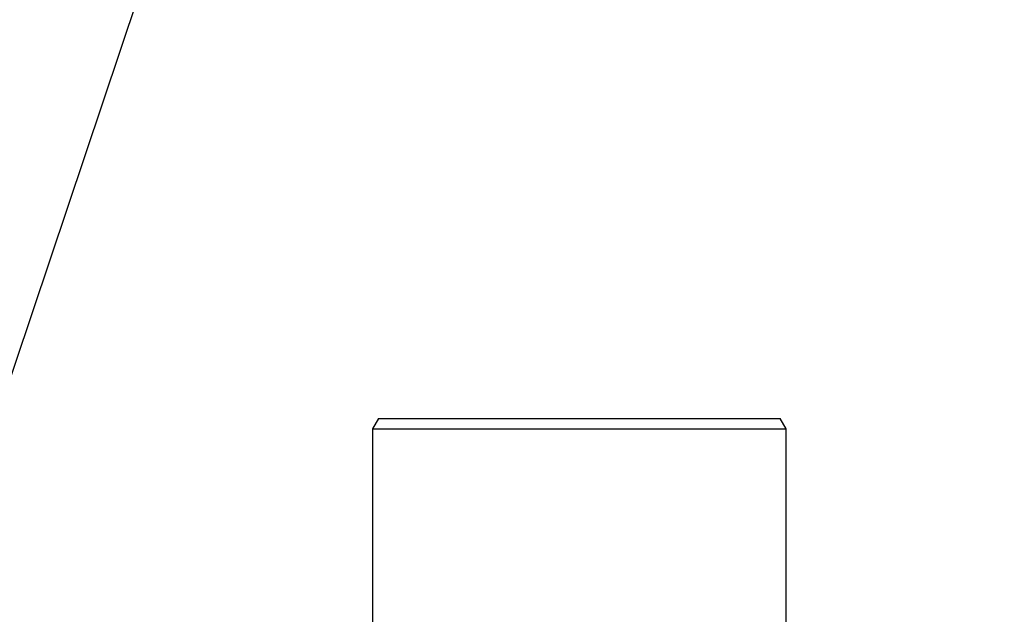
# Model space of a CAD drawing. Units: millimetres. Extents: x 1831 to 2199, y 214 to 517.
# Drawn here: x 1994 to 2004, y 441 to 446 of the extents above; entities that cross this region are included whole.
import ezdxf

# ---------------------------------------------------------------- set-up
doc = ezdxf.new("R2010")
doc.units = ezdxf.units.MM
doc.header["$LTSCALE"] = 0.1
doc.linetypes.add('DASHED', pattern=[19.05, 12.7, -6.35])
doc.layers.add('3B0960M', color=7, linetype='Continuous')
doc.layers.add('Default', color=7, linetype='Continuous')
doc.dimstyles.new('ISO-25', dxfattribs={"dimtxt": 2.5, "dimasz": 2.5, "dimexe": 1.25, "dimexo": 1, "dimgap": 1, "dimtad": 1, "dimlfac": 0.1, "dimtxsty": 'Standard', "dimcen": 2.5, "dimadec": 0, "dimazin": 0, "dimtfac": 1, "dimtmove": 0, "dimatfit": 3, "dimfxl": 1, "dimarcsym": 0})

# ---------------------------------------------------------------- blocks, each defined once
blk = doc.blocks.new('SE')
at = {"layer": '3B0960M', "color": 7, "linetype": 'Continuous', "ltscale": 25.4}
for p, q in [((336.35, 277.659), (336.061, 277.159)), ((336.35, 277.659), (355.773, 277.659)), ((356.061, 277.159), (355.773, 277.659)), ((336.061, 277.159), (356.061, 277.159)), ((336.061, 277.159), (336.061, 264.52)), ((356.061, 262.829), (356.061, 277.159))]:
    blk.add_line(p, q, dxfattribs=at)
blk = doc.blocks.new('*D33')
at = {"color": 0, "linetype": 'DASHED', "lineweight": -2, "transparency": 16777216}
for p, q in [((2012.6356, 467.468), (2009.3075, 467.468)), ((2010.5575, 464.968), (2010.5575, 421.7043)), ((1983.7794, 419.2043), (2011.8075, 419.2043))]:
    blk.add_line(p, q, dxfattribs=at)
at = {"color": 0, "linetype": 'DASHED', "transparency": 16777216}
for points in [[(2010.1409, 464.968), (2010.9742, 464.968), (2010.5575, 467.468)], [(2010.1409, 421.7043), (2010.9742, 421.7043), (2010.5575, 419.2043)]]:
    blk.add_solid(points, dxfattribs=at)
at = {"layer": 'Defpoints', "color": 0, "linetype": 'DASHED', "transparency": 16777216}
for p in [(2013.6356, 467.468), (1982.7794, 419.2043), (2010.5575, 419.2043)]:
    blk.add_point(p, dxfattribs=at)
at = {"color": 0, "linetype": 'DASHED', "transparency": 16777216, "insert": (2008.0694, 443.3362), "char_height": 2.5, "attachment_point": 5, "rotation": 90}
blk.add_mtext('0,48', dxfattribs=at)

msp = doc.modelspace()

# ---------------------------------------------------------------- linework, layer by layer
msp.add_line((1987.0117, 422.1754), (2000.7623, 463.1845))

# ---------------------------------------------------------------- block references
at = {"layer": 'Default', "xscale": 0.1991304761211268, "yscale": 0.1991304761211268, "zscale": 0.1991304761211268}
msp.add_blockref('SE', (1930.5632, 387.3162), dxfattribs=at)

# ---------------------------------------------------------------- dimensions: what is measured, and where the dimension line sits
at = {"linetype": 'DASHED'}
dim = msp.add_linear_dim(base=(2010.5575, 419.2043), p1=(2013.6356, 467.468), p2=(1982.7794, 419.2043), angle=90, dimstyle='ISO-25', override={"dimlfac": 0.01, "dimarcsym": 1}, dxfattribs=at)
dim.commit()
dim.dimension.update_dxf_attribs({"geometry": '*D33', "text_midpoint": (2008.0694, 443.3362)})

doc.saveas('drawing.dxf')
